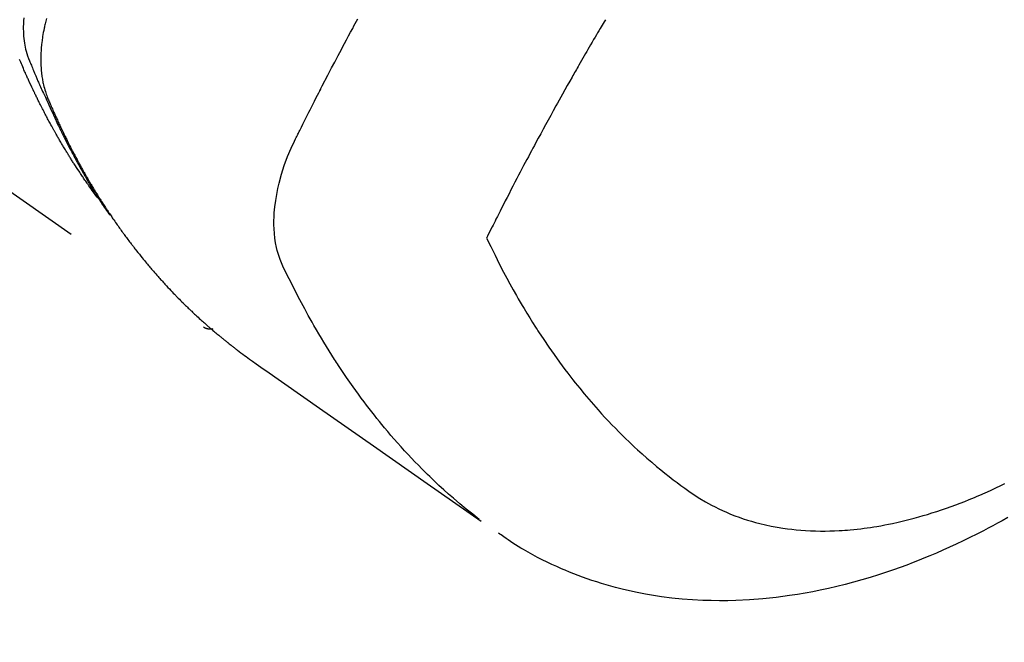
# Model space of a CAD drawing. Extents: x 27948 to 54421, y -22053 to -13183.
# Drawn here: x 45746 to 45775, y -15278 to -15259 of the extents above; entities that cross this region are included whole.
import ezdxf

# ---------------------------------------------------------------- set-up
doc = ezdxf.new("R2010")
doc.units = 0
doc.header["$LTSCALE"] = 50
doc.header["$MEASUREMENT"] = 0
doc.linetypes.add('HIDDEN', pattern=[0.375, 0.25, -0.125])
doc.layers.get('0').update_dxf_attribs({"linetype": 'CONTINUOUS'})
doc.layers.add('150-機器', color=8, linetype='CONTINUOUS')
doc.layers.add('160-文字', color=254, linetype='CONTINUOUS')
doc.styles.add('KH001', font='txt')
doc.dimstyles.new('KH1xx030', dxfattribs={"dimscale": 30, "dimtxt": 2, "dimasz": 0.6, "dimexe": 0.3, "dimexo": 1.2, "dimgap": 0.5, "dimtad": 3, "dimdec": 1, "dimdsep": 46, "dimlunit": 6, "dimtxsty": 'KH001', "dimblk": 'DOT', "dimcen": 1, "dimdle": 1, "dimclrd": 256, "dimclre": 256, "dimclrt": 256, "dimadec": 0, "dimazin": 0, "dimtfac": 1, "dimtdec": 1, "dimtix": 1, "dimtmove": 2, "dimatfit": 3, "dimldrblk": 'CLOSEDBLANK', "dimfxl": 1, "dimtolj": 1, "dimtzin": 0, "dimlwd": -1, "dimlwe": -1, "dimarcsym": 0})

# ---------------------------------------------------------------- blocks, each defined once
blk = doc.blocks.new('F402_H')
at = {"layer": '150-機器', "color": 13, "linetype": 'HIDDEN'}
blk.add_line((140.96, -126.704), (201.303, -168.957), dxfattribs=at)
for points in [[(198.111, -165.067), (198.069, -165.013), (198.028, -164.96), (197.987, -164.906), (197.947, -164.852), (197.913, -164.806), (197.88, -164.76), (197.847, -164.714), (197.815, -164.667), (197.801, -164.648), (197.788, -164.628), (197.774, -164.609), (197.761, -164.59), (197.739, -164.558), (197.717, -164.527), (197.695, -164.496), (197.674, -164.465), (197.655, -164.438), (197.636, -164.41), (197.617, -164.383), (197.599, -164.355), (197.577, -164.323), (197.556, -164.291), (197.535, -164.259), (197.514, -164.227), (197.477, -164.172), (197.44, -164.116), (197.403, -164.06), (197.367, -164.004), (197.351, -163.98), (197.336, -163.956), (197.321, -163.932), (197.305, -163.908), (197.29, -163.883), (197.275, -163.859), (197.259, -163.834), (197.244, -163.81), (197.229, -163.785), (197.213, -163.76), (197.198, -163.735), (197.183, -163.711), (197.172, -163.695), (197.162, -163.678), (197.152, -163.662), (197.142, -163.646), (197.122, -163.613), (197.102, -163.58), (197.082, -163.547), (197.063, -163.514), (197.048, -163.489), (197.032, -163.464), (197.017, -163.439), (197.002, -163.414), (196.982, -163.381), (196.963, -163.347), (196.944, -163.314), (196.924, -163.28), (196.91, -163.255), (196.895, -163.23), (196.88, -163.205), (196.866, -163.18), (196.851, -163.154), (196.837, -163.129), (196.822, -163.103), (196.808, -163.078), (196.798, -163.061), (196.788, -163.044), (196.779, -163.027), (196.769, -163.01), (196.76, -162.993), (196.75, -162.976), (196.741, -162.959), (196.731, -162.942), (196.708, -162.899), (196.684, -162.856), (196.66, -162.814), (196.637, -162.771), (196.618, -162.737), (196.599, -162.702), (196.581, -162.668), (196.562, -162.634), (196.544, -162.599), (196.525, -162.564), (196.507, -162.529), (196.488, -162.494), (196.477, -162.472), (196.466, -162.45), (196.454, -162.428), (196.443, -162.406), (196.423, -162.367), (196.403, -162.328), (196.383, -162.288), (196.363, -162.249), (196.345, -162.214), (196.327, -162.179), (196.309, -162.143), (196.291, -162.108), (196.278, -162.081), (196.265, -162.055), (196.252, -162.028), (196.239, -162.002), (196.226, -161.975), (196.213, -161.948), (196.199, -161.921), (196.186, -161.894), (196.178, -161.876), (196.169, -161.859), (196.161, -161.841), (196.152, -161.823), (196.118, -161.751), (196.084, -161.679), (196.05, -161.606), (196.016, -161.534), (196.004, -161.507), (195.992, -161.48), (195.979, -161.452), (195.967, -161.425), (195.954, -161.398), (195.942, -161.371), (195.929, -161.343), (195.917, -161.316), (195.909, -161.297), (195.901, -161.279), (195.893, -161.261), (195.885, -161.242), (195.864, -161.196), (195.844, -161.15), (195.824, -161.104), (195.804, -161.058), (195.784, -161.012), (195.764, -160.965), (195.744, -160.919), (195.725, -160.872), (195.709, -160.834)], [(195.837, -159.568), (195.83, -159.665), (195.825, -159.762), (195.823, -159.835), (195.823, -159.908), (195.824, -159.982), (195.827, -160.055), (195.832, -160.126), (195.838, -160.196), (195.846, -160.267), (195.856, -160.337), (195.866, -160.398), (195.877, -160.459), (195.89, -160.519), (195.906, -160.579), (195.929, -160.654), (195.955, -160.728), (195.983, -160.801), (196.012, -160.874), (196.026, -160.908), (196.04, -160.942), (196.053, -160.976), (196.067, -161.009), (196.083, -161.049), (196.099, -161.088), (196.114, -161.127), (196.13, -161.166), (196.164, -161.247), (196.199, -161.328), (196.233, -161.409), (196.268, -161.49), (196.283, -161.524), (196.297, -161.557), (196.312, -161.59), (196.326, -161.623), (196.346, -161.669), (196.366, -161.714), (196.387, -161.759), (196.408, -161.804), (196.436, -161.861), (196.465, -161.917), (196.494, -161.974), (196.521, -162.031), (196.541, -162.076), (196.561, -162.12), (196.58, -162.165), (196.599, -162.21), (196.612, -162.241), (196.626, -162.272), (196.64, -162.302), (196.653, -162.333), (196.695, -162.425), (196.737, -162.517), (196.779, -162.609), (196.821, -162.7), (196.844, -162.748), (196.866, -162.796), (196.889, -162.844), (196.911, -162.891), (196.928, -162.926), (196.945, -162.96), (196.962, -162.994), (196.979, -163.029), (196.995, -163.063), (197.012, -163.097), (197.029, -163.131), (197.046, -163.165), (197.07, -163.212), (197.093, -163.258), (197.117, -163.305), (197.141, -163.352), (197.167, -163.402), (197.193, -163.453), (197.22, -163.504), (197.246, -163.554), (197.264, -163.588), (197.281, -163.621), (197.299, -163.654), (197.317, -163.688), (197.335, -163.721), (197.352, -163.755), (197.37, -163.788), (197.388, -163.821), (197.406, -163.855), (197.424, -163.888), (197.442, -163.92), (197.46, -163.953), (197.496, -164.019), (197.532, -164.085), (197.568, -164.151), (197.605, -164.217), (197.619, -164.242), (197.633, -164.266), (197.646, -164.291), (197.66, -164.315), (197.683, -164.356), (197.706, -164.397), (197.73, -164.438), (197.753, -164.479), (197.779, -164.524), (197.805, -164.568), (197.831, -164.612), (197.857, -164.657), (197.888, -164.709), (197.919, -164.761), (197.951, -164.812), (197.983, -164.864), (197.997, -164.887), (198.012, -164.911), (198.027, -164.934), (198.041, -164.957), (198.071, -165.004), (198.101, -165.051), (198.131, -165.097), (198.162, -165.144), (198.184, -165.178), (198.207, -165.213), (198.23, -165.247), (198.254, -165.281), (198.27, -165.304), (198.285, -165.327), (198.301, -165.349), (198.317, -165.372), (198.351, -165.42), (198.386, -165.468), (198.421, -165.515), (198.456, -165.563)], [(196.523, -159.593), (196.503, -159.673), (196.485, -159.752), (196.477, -159.786), (196.469, -159.82), (196.462, -159.855), (196.454, -159.889), (196.442, -159.952), (196.431, -160.014), (196.42, -160.077), (196.41, -160.14), (196.404, -160.183), (196.398, -160.225), (196.392, -160.268), (196.387, -160.311), (196.378, -160.394), (196.37, -160.477), (196.363, -160.56), (196.358, -160.644), (196.356, -160.711), (196.354, -160.778), (196.353, -160.845), (196.354, -160.912), (196.356, -160.968), (196.358, -161.024), (196.361, -161.08), (196.365, -161.135), (196.369, -161.181), (196.373, -161.227), (196.378, -161.272), (196.384, -161.318), (196.389, -161.354), (196.395, -161.391), (196.401, -161.427), (196.407, -161.463), (196.413, -161.498), (196.42, -161.533), (196.428, -161.568), (196.436, -161.603), (196.448, -161.655), (196.462, -161.707), (196.477, -161.759), (196.492, -161.81), (196.505, -161.849), (196.519, -161.888), (196.533, -161.926), (196.548, -161.964), (196.56, -161.995), (196.572, -162.025), (196.585, -162.055), (196.597, -162.085), (196.612, -162.119), (196.626, -162.152), (196.64, -162.185), (196.655, -162.218), (196.672, -162.258), (196.689, -162.297), (196.706, -162.337), (196.723, -162.376), (196.738, -162.409), (196.752, -162.442), (196.767, -162.474), (196.782, -162.507), (196.797, -162.54), (196.811, -162.572), (196.826, -162.605), (196.841, -162.637), (196.856, -162.67), (196.871, -162.702), (196.885, -162.735), (196.9, -162.767), (196.915, -162.8), (196.93, -162.832), (196.945, -162.864), (196.96, -162.896), (196.98, -162.937), (196.999, -162.978), (197.019, -163.019), (197.039, -163.06), (197.056, -163.095), (197.074, -163.131), (197.091, -163.167), (197.109, -163.202), (197.124, -163.234), (197.14, -163.266), (197.156, -163.298), (197.171, -163.33), (197.2, -163.386), (197.228, -163.443), (197.257, -163.499), (197.286, -163.556), (197.296, -163.574), (197.306, -163.593), (197.316, -163.612), (197.325, -163.631), (197.345, -163.668), (197.365, -163.705), (197.384, -163.742), (197.404, -163.779), (197.42, -163.81), (197.436, -163.841), (197.453, -163.872), (197.469, -163.903), (197.483, -163.927), (197.496, -163.952), (197.51, -163.976), (197.523, -164), (197.54, -164.031), (197.557, -164.062), (197.574, -164.092), (197.591, -164.123), (197.604, -164.147), (197.617, -164.171), (197.631, -164.196), (197.644, -164.22), (197.658, -164.244), (197.672, -164.268), (197.686, -164.292), (197.7, -164.316), (197.71, -164.334), (197.72, -164.353), (197.73, -164.371), (197.741, -164.389), (197.761, -164.425), (197.782, -164.461), (197.803, -164.497), (197.825, -164.533), (197.839, -164.557), (197.853, -164.58), (197.867, -164.604), (197.881, -164.627), (197.899, -164.657), (197.917, -164.687), (197.934, -164.716), (197.952, -164.746), (197.966, -164.77), (197.98, -164.793), (197.995, -164.816), (198.009, -164.84), (198.031, -164.875), (198.052, -164.91), (198.074, -164.945), (198.096, -164.98), (198.11, -165.004), (198.125, -165.027), (198.139, -165.05), (198.154, -165.073), (198.176, -165.108), (198.198, -165.143), (198.22, -165.177), (198.243, -165.211), (198.261, -165.24), (198.28, -165.268), (198.298, -165.297), (198.317, -165.325), (198.332, -165.348), (198.347, -165.371), (198.362, -165.394), (198.377, -165.417), (198.399, -165.451), (198.422, -165.485), (198.445, -165.519), (198.468, -165.553), (198.487, -165.581), (198.506, -165.609), (198.525, -165.638), (198.544, -165.666), (198.571, -165.705), (198.598, -165.744), (198.625, -165.782), (198.653, -165.821), (198.676, -165.854), (198.699, -165.888), (198.723, -165.921), (198.746, -165.954), (198.77, -165.987), (198.793, -166.02), (198.816, -166.053), (198.84, -166.085), (198.856, -166.107), (198.873, -166.129), (198.889, -166.15), (198.905, -166.172), (198.929, -166.204), (198.953, -166.237), (198.977, -166.269), (199.001, -166.301), (199.025, -166.334), (199.049, -166.366), (199.074, -166.398), (199.098, -166.43), (199.114, -166.451), (199.131, -166.473), (199.147, -166.494), (199.164, -166.515), (199.189, -166.547), (199.213, -166.579), (199.238, -166.61), (199.263, -166.642), (199.304, -166.694), (199.346, -166.747), (199.387, -166.799), (199.429, -166.851), (199.463, -166.892), (199.497, -166.933), (199.531, -166.974), (199.565, -167.015), (199.59, -167.046), (199.616, -167.076), (199.642, -167.107), (199.667, -167.137), (199.693, -167.167), (199.719, -167.198), (199.745, -167.228), (199.771, -167.258), (199.806, -167.298), (199.841, -167.338), (199.876, -167.378), (199.912, -167.417), (199.938, -167.447), (199.964, -167.477), (199.991, -167.507), (200.017, -167.536), (200.044, -167.566), (200.07, -167.595), (200.097, -167.624), (200.124, -167.654), (200.169, -167.702), (200.214, -167.75), (200.259, -167.798), (200.304, -167.846), (200.341, -167.884), (200.377, -167.922), (200.414, -167.96), (200.45, -167.998), (200.468, -168.017), (200.487, -168.036), (200.505, -168.055), (200.524, -168.074), (200.56, -168.111), (200.597, -168.148), (200.634, -168.185), (200.672, -168.222), (200.69, -168.241), (200.709, -168.259), (200.728, -168.277), (200.747, -168.296), (200.775, -168.323), (200.803, -168.351), (200.832, -168.378), (200.86, -168.405), (200.879, -168.423), (200.897, -168.441), (200.916, -168.459), (200.935, -168.477), (200.963, -168.504), (200.992, -168.532), (201.02, -168.559), (201.049, -168.585), (201.088, -168.621), (201.126, -168.656), (201.165, -168.691), (201.204, -168.726), (201.233, -168.753), (201.262, -168.779), (201.291, -168.805), (201.32, -168.831), (201.34, -168.849), (201.359, -168.866), (201.379, -168.883), (201.398, -168.9), (201.418, -168.918), (201.437, -168.935), (201.457, -168.953), (201.476, -168.97), (201.488, -168.98), (201.5, -168.99), (201.512, -169), (201.524, -169.01), (201.552, -169.034), (201.58, -169.058), (201.608, -169.082), (201.636, -169.106), (201.666, -169.131), (201.695, -169.156), (201.725, -169.181), (201.755, -169.206), (201.775, -169.223), (201.795, -169.239), (201.816, -169.256), (201.836, -169.272), (201.856, -169.289), (201.876, -169.305), (201.896, -169.322), (201.916, -169.338), (201.936, -169.355), (201.957, -169.371), (201.977, -169.388), (201.998, -169.404), (202.008, -169.412), (202.018, -169.42), (202.028, -169.428), (202.039, -169.436), (202.069, -169.46), (202.1, -169.484), (202.131, -169.508), (202.161, -169.532), (202.182, -169.548), (202.202, -169.564), (202.223, -169.58), (202.244, -169.596), (202.264, -169.612), (202.285, -169.628), (202.305, -169.643), (202.326, -169.659), (202.377, -169.699), (202.429, -169.738), (202.482, -169.777), (202.534, -169.815), (202.587, -169.853), (202.64, -169.891), (202.693, -169.929), (202.746, -169.967), (202.782, -169.992), (202.817, -170.018), (202.853, -170.043), (202.889, -170.068), (202.962, -170.12), (203.035, -170.171), (203.108, -170.222), (203.181, -170.273), (204.816, -171.416), (206.451, -172.56), (208.085, -173.705), (209.719, -174.851)], [(209.665, -174.794), (209.467, -174.636), (209.269, -174.477), (209.073, -174.316), (208.879, -174.152), (208.731, -174.023), (208.586, -173.892), (208.441, -173.76), (208.299, -173.626), (208.229, -173.559), (208.159, -173.492), (208.09, -173.425), (208.021, -173.357), (207.917, -173.254), (207.814, -173.15), (207.712, -173.045), (207.611, -172.939), (207.502, -172.824), (207.395, -172.707), (207.288, -172.59), (207.183, -172.472), (207.082, -172.358), (206.982, -172.242), (206.883, -172.126), (206.785, -172.009), (206.708, -171.916), (206.632, -171.822), (206.556, -171.728), (206.481, -171.634), (206.401, -171.532), (206.321, -171.43), (206.243, -171.327), (206.165, -171.224), (206.08, -171.11), (205.996, -170.996), (205.913, -170.881), (205.831, -170.766), (205.781, -170.695), (205.731, -170.624), (205.682, -170.553), (205.632, -170.482), (205.57, -170.391), (205.509, -170.301), (205.448, -170.209), (205.387, -170.118), (205.358, -170.073), (205.329, -170.029), (205.3, -169.984), (205.271, -169.939), (205.188, -169.81), (205.107, -169.68), (205.026, -169.549), (204.946, -169.418), (204.87, -169.292), (204.794, -169.165), (204.72, -169.038), (204.646, -168.91), (204.588, -168.808), (204.531, -168.706), (204.474, -168.603), (204.417, -168.5), (204.366, -168.407), (204.316, -168.313), (204.265, -168.219), (204.216, -168.125), (204.159, -168.016), (204.103, -167.906), (204.047, -167.796), (203.99, -167.686), (203.89, -167.494), (203.792, -167.301), (203.701, -167.105), (203.618, -166.906), (203.586, -166.816), (203.557, -166.726), (203.531, -166.635), (203.508, -166.543), (203.48, -166.401), (203.458, -166.259), (203.443, -166.115), (203.434, -165.971), (203.431, -165.85), (203.431, -165.73), (203.434, -165.609), (203.441, -165.489), (203.459, -165.302), (203.484, -165.116), (203.515, -164.931), (203.552, -164.747), (203.561, -164.707), (203.57, -164.668), (203.579, -164.628), (203.588, -164.589), (203.661, -164.317), (203.744, -164.048), (203.84, -163.783), (203.951, -163.525), (203.985, -163.453), (204.02, -163.382), (204.055, -163.311), (204.09, -163.24), (204.108, -163.205), (204.126, -163.169), (204.144, -163.133), (204.161, -163.098), (204.174, -163.071), (204.188, -163.044), (204.201, -163.018), (204.214, -162.991), (204.263, -162.893), (204.311, -162.795), (204.36, -162.697), (204.409, -162.599), (204.45, -162.519), (204.49, -162.438), (204.53, -162.358), (204.571, -162.278), (204.619, -162.183), (204.662, -162.096), (204.715, -161.993), (204.789, -161.851), (204.812, -161.806), (204.832, -161.767), (204.845, -161.742), (204.844, -161.743), (204.84, -161.751), (204.835, -161.76), (204.83, -161.77), (204.825, -161.779), (204.822, -161.784), (204.839, -161.752), (204.867, -161.698), (204.899, -161.637), (205.067, -161.314), (205.183, -161.092), (205.277, -160.911), (205.383, -160.709), (205.43, -160.62), (205.477, -160.531), (205.524, -160.442), (205.571, -160.353), (205.634, -160.237), (205.696, -160.121), (205.758, -160.006), (205.821, -159.89), (205.859, -159.818), (205.897, -159.747), (205.936, -159.675), (205.974, -159.604)], [(213.49, -159.627), (213.452, -159.691), (213.422, -159.743), (213.391, -159.794), (213.361, -159.845), (213.33, -159.897), (213.292, -159.961), (213.255, -160.025), (213.217, -160.09), (213.179, -160.154), (213.134, -160.231), (213.089, -160.309), (213.044, -160.386), (212.999, -160.464), (212.962, -160.528), (212.924, -160.593), (212.887, -160.657), (212.85, -160.722), (212.809, -160.793), (212.769, -160.864), (212.728, -160.935), (212.687, -161.006), (212.662, -161.051), (212.636, -161.096), (212.61, -161.141), (212.584, -161.186), (212.559, -161.232), (212.533, -161.277), (212.507, -161.322), (212.482, -161.368), (212.409, -161.497), (212.336, -161.626), (212.263, -161.755), (212.191, -161.884), (212.14, -161.975), (212.09, -162.065), (212.04, -162.156), (211.989, -162.246), (211.911, -162.388), (211.833, -162.531), (211.754, -162.673), (211.676, -162.815), (211.603, -162.951), (211.529, -163.086), (211.456, -163.222), (211.383, -163.358), (211.337, -163.442), (211.292, -163.526), (211.247, -163.61), (211.202, -163.694), (211.154, -163.785), (211.106, -163.875), (211.058, -163.966), (211.01, -164.057), (210.959, -164.154), (210.909, -164.251), (210.858, -164.347), (210.807, -164.444), (210.747, -164.56), (210.686, -164.677), (210.626, -164.793), (210.566, -164.909), (210.509, -165.019), (210.453, -165.129), (210.396, -165.239), (210.34, -165.349), (210.298, -165.433), (210.255, -165.517), (210.213, -165.601), (210.17, -165.685), (210.141, -165.743), (210.112, -165.801), (210.083, -165.859), (210.054, -165.917), (210.018, -165.988), (209.982, -166.059), (209.947, -166.13), (209.912, -166.201), (209.905, -166.214), (209.899, -166.227), (209.893, -166.24), (209.887, -166.253)], [(209.887, -166.253), (210.013, -166.514), (210.141, -166.775), (210.271, -167.034), (210.403, -167.292), (210.498, -167.469), (210.594, -167.646), (210.691, -167.822), (210.79, -167.996), (210.848, -168.097), (210.907, -168.197), (210.966, -168.297), (211.025, -168.397), (211.11, -168.537), (211.195, -168.677), (211.282, -168.816), (211.37, -168.955), (211.394, -168.992), (211.418, -169.029), (211.442, -169.066), (211.466, -169.103), (211.619, -169.334), (211.775, -169.563), (211.934, -169.791), (212.096, -170.016), (212.18, -170.131), (212.265, -170.245), (212.351, -170.358), (212.438, -170.471), (212.505, -170.557), (212.574, -170.643), (212.642, -170.728), (212.712, -170.813), (212.849, -170.98), (212.989, -171.146), (213.13, -171.31), (213.273, -171.472), (213.376, -171.585), (213.479, -171.698), (213.584, -171.809), (213.689, -171.919), (213.795, -172.028), (213.901, -172.136), (214.008, -172.242), (214.116, -172.348), (214.202, -172.431), (214.289, -172.514), (214.377, -172.596), (214.465, -172.677), (214.608, -172.806), (214.753, -172.934), (214.899, -173.06), (215.047, -173.184), (215.172, -173.286), (215.298, -173.388), (215.424, -173.488), (215.552, -173.587), (215.668, -173.675), (215.785, -173.762), (215.904, -173.848), (216.023, -173.932), (216.19, -174.046), (216.361, -174.155), (216.534, -174.259), (216.711, -174.358), (216.823, -174.416), (216.936, -174.472), (217.051, -174.526), (217.166, -174.577), (217.293, -174.63), (217.42, -174.68), (217.548, -174.727), (217.678, -174.772), (217.801, -174.812), (217.925, -174.85), (218.05, -174.885), (218.175, -174.918), (218.35, -174.96), (218.526, -174.997), (218.703, -175.03), (218.88, -175.059), (219.015, -175.078), (219.15, -175.094), (219.285, -175.108), (219.42, -175.12), (219.569, -175.131), (219.719, -175.139), (219.868, -175.144), (220.017, -175.146), (220.161, -175.146), (220.304, -175.144), (220.447, -175.139), (220.591, -175.132), (220.674, -175.128), (220.757, -175.122), (220.84, -175.116), (220.924, -175.109), (221.029, -175.099), (221.135, -175.088), (221.241, -175.076), (221.346, -175.062), (221.442, -175.049), (221.539, -175.035), (221.635, -175.02), (221.731, -175.004), (221.851, -174.984), (221.97, -174.961), (222.089, -174.938), (222.208, -174.914), (222.374, -174.877), (222.54, -174.839), (222.704, -174.798), (222.869, -174.755), (223.003, -174.718), (223.137, -174.679), (223.271, -174.64), (223.405, -174.598), (223.552, -174.551), (223.699, -174.502), (223.845, -174.452), (223.99, -174.4), (224.128, -174.349), (224.264, -174.298), (224.401, -174.245), (224.536, -174.19), (224.617, -174.157), (224.697, -174.124), (224.777, -174.091), (224.857, -174.056), (225.018, -173.986), (225.179, -173.913), (225.339, -173.839), (225.499, -173.763), (225.615, -173.707)], [(225.709, -174.74), (225.539, -174.834), (225.398, -174.911), (225.257, -174.987), (225.115, -175.063), (224.973, -175.137), (224.766, -175.243), (224.558, -175.346), (224.349, -175.448), (224.139, -175.547), (223.94, -175.639), (223.739, -175.728), (223.538, -175.816), (223.336, -175.901), (223.212, -175.952), (223.088, -176.003), (222.963, -176.052), (222.838, -176.101), (222.637, -176.177), (222.435, -176.251), (222.233, -176.323), (222.029, -176.392), (221.779, -176.474), (221.528, -176.552), (221.276, -176.627), (221.023, -176.698), (220.773, -176.765), (220.521, -176.828), (220.269, -176.886), (220.016, -176.941), (219.784, -176.988), (219.551, -177.03), (219.318, -177.07), (219.084, -177.106), (218.678, -177.159), (218.272, -177.202), (217.864, -177.234), (217.455, -177.254), (217.205, -177.26), (216.954, -177.262), (216.704, -177.258), (216.453, -177.251), (216.137, -177.234), (215.822, -177.21), (215.508, -177.179), (215.195, -177.139), (214.949, -177.102), (214.705, -177.06), (214.461, -177.013), (214.219, -176.961), (214.006, -176.911), (213.794, -176.857), (213.583, -176.799), (213.373, -176.738), (213.228, -176.692), (213.083, -176.645), (212.94, -176.596), (212.797, -176.545), (212.663, -176.495), (212.53, -176.443), (212.398, -176.39), (212.266, -176.335), (212.24, -176.324), (212.214, -176.313), (212.189, -176.302), (212.163, -176.291), (212.015, -176.225), (211.868, -176.158), (211.722, -176.088), (211.577, -176.017), (211.434, -175.944), (211.291, -175.869), (211.15, -175.791), (211.01, -175.71), (210.929, -175.662), (210.848, -175.612), (210.767, -175.562), (210.687, -175.511), (210.616, -175.464), (210.545, -175.417), (210.475, -175.369), (210.405, -175.32), (210.366, -175.293), (210.327, -175.265), (210.289, -175.238), (210.25, -175.21)], [(201.291, -168.949), (201.293, -168.951), (201.295, -168.952), (201.297, -168.953), (201.298, -168.955), (201.301, -168.955), (201.303, -168.957), (201.305, -168.958), (201.306, -168.959), (201.308, -168.96), (201.31, -168.962), (201.312, -168.963), (201.314, -168.963), (201.316, -168.964), (201.318, -168.966), (201.32, -168.967), (201.322, -168.968), (201.324, -168.969), (201.326, -168.97), (201.328, -168.972), (201.33, -168.972), (201.332, -168.973), (201.334, -168.975), (201.336, -168.975), (201.338, -168.976), (201.34, -168.977), (201.343, -168.978), (201.344, -168.979), (201.346, -168.98), (201.348, -168.981), (201.35, -168.982), (201.353, -168.983), (201.354, -168.984), (201.357, -168.984), (201.358, -168.986), (201.361, -168.987), (201.363, -168.988), (201.365, -168.988), (201.367, -168.988), (201.369, -168.989), (201.372, -168.99), (201.374, -168.991), (201.376, -168.992), (201.378, -168.992), (201.38, -168.993), (201.383, -168.994), (201.385, -168.995), (201.387, -168.996), (201.389, -168.996), (201.391, -168.996), (201.393, -168.997), (201.396, -168.998), (201.398, -168.999), (201.4, -168.999), (201.402, -168.999), (201.404, -169), (201.406, -169.001), (201.409, -169.002), (201.411, -169.002), (201.413, -169.002), (201.416, -169.003), (201.418, -169.003), (201.42, -169.003), (201.422, -169.004), (201.425, -169.005), (201.428, -169.005), (201.43, -169.005), (201.432, -169.006), (201.434, -169.006), (201.436, -169.006), (201.439, -169.007), (201.441, -169.007), (201.443, -169.007), (201.445, -169.008), (201.448, -169.008), (201.45, -169.009), (201.453, -169.009), (201.455, -169.009), (201.457, -169.01), (201.46, -169.009), (201.462, -169.01), (201.464, -169.01), (201.466, -169.01), (201.469, -169.011), (201.471, -169.01), (201.474, -169.01), (201.476, -169.011), (201.478, -169.011), (201.481, -169.011), (201.483, -169.011), (201.485, -169.011), (201.488, -169.011), (201.49, -169.011), (201.492, -169.011), (201.495, -169.011), (201.497, -169.011), (201.5, -169.012), (201.502, -169.011), (201.505, -169.011), (201.507, -169.011), (201.51, -169.011), (201.512, -169.012), (201.514, -169.01), (201.516, -169.011), (201.519, -169.01), (201.521, -169.011), (201.524, -169.01), (201.526, -169.01), (201.529, -169.01), (201.531, -169.01), (201.534, -169.01), (201.536, -169.009), (201.538, -169.009), (201.541, -169.009), (201.543, -169.009), (201.546, -169.008), (201.548, -169.008), (201.55, -169.008), (201.553, -169.007), (201.555, -169.007), (201.558, -169.007), (201.56, -169.007), (201.562, -169.005), (201.564, -169.006), (201.567, -169.005), (201.57, -169.005), (201.572, -169.004), (201.574, -169.004)]]:
    blk.add_lwpolyline(points, dxfattribs=at)
blk = doc.blocks.new('_ClosedBlank')
at = {"color": 0, "linetype": 'ByBlock', "lineweight": -2}
for p, q in [((-1, 0.1667), (0, 0)), ((-1, 0.1667), (-1, -0.1667)), ((0, 0), (-1, -0.1667))]:
    blk.add_line(p, q, dxfattribs=at)
blk = doc.blocks.new('_Dot')
at = {"color": 0, "linetype": 'ByBlock', "lineweight": -2}
blk.add_line((-0.5, 0), (-1, 0), dxfattribs=at)
at = {"color": 0, "linetype": 'ByBlock', "const_width": 0.5}
blk.add_lwpolyline([(-0.25, 0, 1), (0.25, 0, 1)], format="xyb", close=True, dxfattribs=at)

msp = doc.modelspace()

# ---------------------------------------------------------------- block references
at = {"layer": '150-機器'}
msp.add_blockref('F402_H', (45549.899, -15099.866), dxfattribs=at)

# ---------------------------------------------------------------- leaders
at = {"layer": '160-文字', "annotation_type": 0, "has_hookline": 1, "hookline_direction": 0}
for points, text_width in [([(45058.714, -15088.455), (45544.953, -16271.86), (45562.953, -16271.86)], 1630.051), ([(45429.906, -15092.677), (46328.67, -16042.245), (46346.67, -16042.245)], 1398.579)]:
    msp.add_leader(points, dimstyle='KH1xx030', override={"dimgap": 0.5, "dimtad": 1}, dxfattribs=dict(at, text_width=text_width))
at = {"layer": '160-文字'}
msp.add_leader([(45669.906, -15100.058), (46328.67, -16042.245)], dimstyle='KH1xx030', override={"dimgap": 0.5, "dimtad": 1}, dxfattribs=at)

doc.saveas('drawing.dxf')
